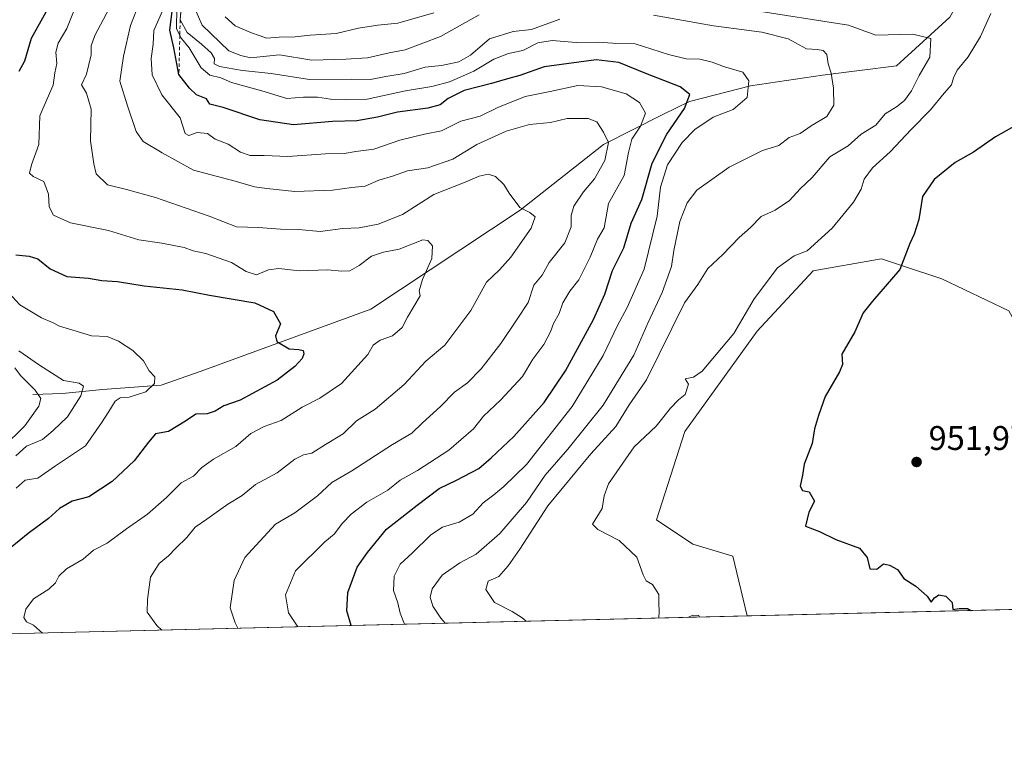
# Model space of a CAD drawing. Units: metres. Extents: x 665272 to 671077, y 4737353 to 4739749.
# Drawn here: x 666729 to 667018, y 4737353 to 4737567 of the extents above; entities that cross this region are included whole.
import ezdxf

# ---------------------------------------------------------------- set-up
doc = ezdxf.new("R2010")
doc.units = ezdxf.units.M
doc.header["$MEASUREMENT"] = 0
doc.linetypes.add('DGN Style 2', pattern=[1.6480167562047852, 0.988810053722871, -0.6592067024819142])
for name, color, linetype, lineweight in [('Arbolado forestal CxS', 92, 'Continuous', 0), ('Comarca CxS', 21, 'Continuous', 0), ('Comunidad Autónoma CxS', 142, 'Continuous', 0), ('Corriente natural lineal', 142, 'Continuous', 13), ('Curva de nivel maestra', 30, 'Continuous', 30), ('Curva de nivel normal', 30, 'Continuous', 0), ('Escarpado lineal', 30, 'DGN Style 2', 0), ('Espacio natural protegido CxS', 121, 'Continuous', 0), ('Matorral CxS', 135, 'Continuous', 0), ('Municipio CxS', 4, 'Continuous', 0), ('Provincia CxS', 1, 'Continuous', 0), ('Punto de cota en terreno', 7, 'Continuous', 0), ('Rótulo de punto de cota en terreno', 7, 'Continuous', 0), ('Suelo desnudo CxS', 253, 'Continuous', 0)]:
    doc.layers.add(name, color=color, linetype=linetype, lineweight=lineweight)
doc.styles.add('Style-Arial', font='txt')

# ---------------------------------------------------------------- blocks, each defined once
blk = doc.blocks.new('*U6')
at = {"layer": 'Matorral CxS', "color": 135, "linetype": 'Continuous', "lineweight": 0}
blk.add_polyline3d([(667059.4595999997, 4737394.9816, 953.9140999999945), (666942.4018999999, 4737392.148, 946.1094000000012), (666938.2267000005, 4737409.692100001, 947.4023000000016), (666926.4537000004, 4737413.226299999, 946.6980999999943), (666915.8569, 4737420.294500001, 945.7019), (666924.0988999996, 4737446.207900001, 945.3407000000008), (666945.2918999996, 4737475.6557, 945.459600000002), (666961.7751000002, 4737493.324300001, 945.5099000000046), (666980.6105000004, 4737496.649700001, 948.1768000000012), (666981.7899000002, 4737496.8577, 948.326199999996), (666988.5186999999, 4737494.613700001, 949.4657000000008), (666999.4506999999, 4737490.967499999, 951.2584999999963), (667019.0283000005, 4737481.553099999, 953.829700000002), (667029.9981000006, 4737461.9483, 955.4983000000066), (667045.2106999997, 4737436.591499999, 956.2263999999997), (667056.3673, 4737409.207699999, 955.1597000000038)], close=True, dxfattribs=at)
blk = doc.blocks.new('5PATER')
at = {"layer": 'Suelo desnudo CxS', "linetype": 'Continuous', "lineweight": 0}
h = blk.add_hatch(color=51, dxfattribs=at)
edge = h.paths.add_edge_path()
edge.add_ellipse((0, 0), major_axis=(-0.1095731443231308, -0.1110710700762829), ratio=0.9994222409660322, start_angle=0, end_angle=360)

msp = doc.modelspace()

# ---------------------------------------------------------------- linework, layer by layer
at = {"layer": 'Arbolado forestal CxS', "color": 92, "linetype": 'Continuous', "lineweight": 0, "extrusion": (-0.3146309746306618, -0.007616444579236629, 0.9491835120644118), "elevation": -245024.7912980305, "flags": 128}
msp.add_lwpolyline([(-4719864.376984374, 741984.1918106384), (-4719864.376984375, 741725.7710357576)], dxfattribs=at)
at = {"layer": 'Arbolado forestal CxS', "color": 92, "linetype": 'Continuous', "lineweight": 0}
for points in [[(667019.0283000005, 4737481.553099999, 953.829700000002), (666999.4506999999, 4737490.967499999, 951.2584999999963), (666988.5186999999, 4737494.613700001, 949.4657000000008), (666981.7899000002, 4737496.8577, 948.326199999996), (666980.6105000004, 4737496.649700001, 948.1768000000012), (666961.7751000002, 4737493.324300001, 945.5099000000046), (666945.2918999996, 4737475.6557, 945.459600000002), (666924.0988999996, 4737446.207900001, 945.3407000000008), (666915.8569, 4737420.294500001, 945.7019), (666926.4537000004, 4737413.226299999, 946.6980999999943), (666938.2267000005, 4737409.692100001, 947.4023000000016), (666942.4018999999, 4737392.148, 946.1094000000012), (666697.1849999997, 4737386.211999999, 864.7783000000054)], [(667019.0283000005, 4737481.553099999, 953.829700000002), (666999.4506999999, 4737490.967499999, 951.2584999999963), (666988.5186999999, 4737494.613700001, 949.4657000000008), (666981.7899000002, 4737496.8577, 948.326199999996), (666980.6105000004, 4737496.649700001, 948.1768000000012), (666961.7751000002, 4737493.324300001, 945.5099000000046), (666945.2918999996, 4737475.6557, 945.459600000002), (666924.0988999996, 4737446.207900001, 945.3407000000008), (666915.8569, 4737420.294500001, 945.7019), (666926.4537000004, 4737413.226299999, 946.6980999999943), (666938.2267000005, 4737409.692100001, 947.4023000000016), (666942.4018000001, 4737392.1481, 946.1094000000012)]]:
    msp.add_polyline3d(points, dxfattribs=at)
at = {"layer": 'Comarca CxS', "color": 21, "linetype": 'Continuous', "lineweight": 0, "flags": 128}
msp.add_lwpolyline([(666267.5877000006, 4737375.812700001), (665328.0900012531, 4737353.069982614), (665272.4600012539, 4739666.399982592), (666591.310999999, 4739698.348300001), (666646.0613113759, 4739699.67451077), (668138.0879554345, 4739735.817716227), (668680.2000012796, 4739748.949982592), (668691.7438999997, 4739278.7049), (668736.990001279, 4737435.589982615), (668168.4154366053, 4737421.826371751), (666329.1959999999, 4737377.304099999)], close=True, dxfattribs=at)
at = {"layer": 'Comunidad Autónoma CxS', "color": 142, "linetype": 'Continuous', "lineweight": 0, "flags": 128}
msp.add_lwpolyline([(666267.5877000006, 4737375.812700001), (665328.0900012531, 4737353.069982614), (665272.4600012539, 4739666.399982592), (666591.310999999, 4739698.348300001), (666646.0613113759, 4739699.67451077), (668138.0879554345, 4739735.817716227), (668680.2000012796, 4739748.949982592), (668691.7438999997, 4739278.7049), (668736.990001279, 4737435.589982615), (668168.4154366053, 4737421.826371751), (666329.1959999999, 4737377.304099999)], close=True, dxfattribs=at)
at = {"layer": 'Corriente natural lineal', "color": 142, "linetype": 'Continuous', "lineweight": 13}
msp.add_polyline3d([(667021.0201000003, 4737601.530099999, 948.594299999997), (667001.7500999998, 4737567.630100001, 941.6389000000055), (666986.1700999998, 4737553.390100001, 937.4538999999932), (666964.4301000005, 4737550.6801, 933.9431999999942), (666943.3501000004, 4737547.530099999, 929.584600000002), (666925.5201000003, 4737542.9101, 923.8329999999987), (666917.4801000003, 4737539.0601, 920.7670999999974), (666900.3101000005, 4737530.340100001, 914.2225999999937), (666875.8800999997, 4737511.050100001, 909.3084999999993), (666832.1401000004, 4737482.090100001, 901.9587000000029), (666782.1001000004, 4737463.770099999, 896.4566000000051), (666770.6801000005, 4737459.840100001, 894.746499999994), (666753.4501, 4737458.520099999, 890.9741000000067), (666741.7200999996, 4737457.370100001, 888.2302000000054), (666733.0201000003, 4737457.0701, 882.5497000000032)], dxfattribs=at)
at = {"layer": 'Curva de nivel maestra', "color": 30, "linetype": 'Continuous', "lineweight": 30, "flags": 128}
for points, elevation in [([(666741.1299999999, 4737576.950099999), (666732.5599999997, 4737561.440099999), (666730.5999999996, 4737554.790100001), (666728.9000000004, 4737551.7601)], 900), ([(666826.3161000004, 4737389.338099999), (666825.0499999998, 4737393.610099999), (666825.4000000004, 4737398.9901), (666828.1200000001, 4737406.440099999), (666831.1100000005, 4737410.710100001), (666836.6500000004, 4737417.5801), (666845.6799999997, 4737424.610099999), (666852.1399999997, 4737429.5001), (666857.2000000002, 4737431.9101), (666863.7000000002, 4737435.360099999), (666867.3600000005, 4737438.540100001), (666874.0199999996, 4737444.7501), (666882.8600000005, 4737454.710100001), (666889.1299999999, 4737464.040100001), (666897.3099999997, 4737479.0701), (666900.6399999997, 4737486.4801), (666902.9299999997, 4737493.4001), (666906.2599999999, 4737500.040100001), (666908.4100000003, 4737507.2601), (666911.5499999998, 4737514.2301), (666914.5599999997, 4737524.840100001), (666918.8399999999, 4737533.390100001), (666924.0199999996, 4737540.880100001), (666925.5999999996, 4737544.940099999), (666922.7300000006, 4737547.270099999), (666913.1399999997, 4737550.9801), (666904.7999999998, 4737554.390100001), (666898.1799999997, 4737555.170100001), (666882.9100000003, 4737553.110099999), (666875.7300000006, 4737550.5601), (666872.1799999997, 4737549.600099999), (666867.4699999997, 4737548.1601), (666859.4699999997, 4737546.1501), (666854.79, 4737543.850099999), (666852.3899999997, 4737541.940099999), (666848.8200000003, 4737540.9301), (666839.9100000003, 4737539.780099999), (666834.0599999997, 4737538.3301), (666827.9900000002, 4737537.300100001), (666820.8300000001, 4737537.030099999), (666809.4299999997, 4737536.110099999), (666799.5599999997, 4737537.5801), (666788.7999999998, 4737541.220100001), (666784.9199999999, 4737542.140100001), (666783.9600000001, 4737543.6801), (666781.0099999999, 4737544.9101), (666778.9199999999, 4737546.840100001), (666775.8600000005, 4737550.860099999), (666774.3799999999, 4737558.700099999), (666773.2199999997, 4737563.790100001), (666773.8600000005, 4737569.390100001)], 925), ([(667023.6299999999, 4737537.360099999), (667015.1299999999, 4737532.600099999), (667008.6799999997, 4737528.050100001), (667003.3300000001, 4737525.0101), (666997.1500000004, 4737520.090100001), (666993.7599999999, 4737515.050100001), (666992.6600000003, 4737508.380100001), (666991.3399999999, 4737504.040100001), (666990.0599999997, 4737501.3301), (666987.1500000004, 4737493.710100001), (666979.0999999996, 4737484.380100001), (666976.3899999997, 4737481.040100001), (666973.9299999997, 4737475.380100001), (666970.1299999999, 4737468.840100001), (666970.3700000001, 4737465.840100001), (666969.4800000006, 4737463.670100001), (666965.25, 4737456.440099999), (666963.3200000003, 4737450.9001), (666962.0700000003, 4737446.9801), (666961.4000000004, 4737442.6601), (666959.0599999997, 4737436.640100001), (666958.6399999997, 4737433.380100001), (666957.9000000004, 4737430.210100001), (666958.6399999997, 4737428.960100001), (666960.5499999998, 4737428.550100001), (666962.1100000005, 4737425.840100001), (666960.4900000002, 4737422.540100001), (666959.5, 4737418.5001), (666963.5700000003, 4737416.870100001), (666968.3399999999, 4737414.5801), (666975.2800000003, 4737411.9901), (666977.54, 4737409.3201), (666978.2999999998, 4737405.970100001), (666980.3700000001, 4737405.860099999), (666982.3399999999, 4737407.460100001), (666984.0700000003, 4737407.040100001), (666986.4800000006, 4737405.7401), (666988.2599999999, 4737403.170100001), (666991.8200000003, 4737400.860099999), (666995.1299999999, 4737397.9101), (666996.2999999998, 4737396.220100001), (666997.2699999996, 4737397.4801), (666998.5899999999, 4737398.340100001), (667000.5599999997, 4737397.9101), (667002.4500000002, 4737396.110099999), (667002.6399999997, 4737394.030099999), (667004.5199999996, 4737394.300100001), (667006.9400000004, 4737394.3201), (667007.9188999999, 4737393.734200001)], 950), ([(666728.0899999999, 4737497.970100001), (666731.9900000002, 4737497.6501), (666734.5300000003, 4737496.850099999), (666738.1500000004, 4737493.890100001), (666743.04, 4737491.600099999), (666749.3899999997, 4737491.1801), (666753.2400000002, 4737490.470100001), (666757.8099999997, 4737490.210100001), (666765.6299999999, 4737488.880100001), (666776.8099999997, 4737487.7601), (666784.8300000001, 4737486.190099999), (666798.0800000001, 4737483.9001), (666803.5899999999, 4737481.4101), (666805.5899999999, 4737477.780099999), (666804.1699999999, 4737474.290100001), (666804.5800000001, 4737472.620100001), (666808.1699999999, 4737470.4001), (666810.9900000002, 4737470.290100001), (666812.2800000003, 4737469.9901), (666812.4400000004, 4737468.9801), (666812.0099999999, 4737467.590100001), (666809.8700000001, 4737465.220100001), (666804.6699999999, 4737461.2301), (666793.7999999998, 4737455.4001), (666789.0199999996, 4737453.7501), (666786.4800000006, 4737452.130100001), (666784.1500000004, 4737451.390100001), (666780.8099999997, 4737451.2601), (666777.8099999997, 4737449.200099999), (666772.8099999997, 4737446.1801), (666768.9800000006, 4737445.520099999), (666766.9299999997, 4737443.090100001), (666762.7000000002, 4737437.640100001), (666756.3200000003, 4737431.530099999), (666749.4699999997, 4737427.040100001), (666744.5599999997, 4737425.7501), (666740.8200000003, 4737423.640100001), (666737.6100000005, 4737420.7301), (666731.7199999997, 4737416.300100001), (666726.3799999999, 4737412.040100001)], 900)]:
    msp.add_lwpolyline(points, dxfattribs=dict(at, elevation=elevation))
at = {"layer": 'Curva de nivel normal', "color": 30, "linetype": 'Continuous', "lineweight": 0, "flags": 128}
for points, elevation in [([(666745.9699999997, 4737571.700099999), (666743.0099999999, 4737564.370100001), (666740.4699999997, 4737560.030099999), (666739.7800000003, 4737557.370100001), (666740.0499999998, 4737554.030099999), (666739.5, 4737551.370100001), (666739.0099999999, 4737547.700099999), (666737.29, 4737543.700099999), (666735.1299999999, 4737538.700099999), (666734.8099999997, 4737530.370100001), (666732.6200000001, 4737524.370100001), (666732.04, 4737521.920100001), (666733.1200000001, 4737520.9801), (666736.2599999999, 4737519.470100001), (666737.6200000001, 4737515.7501), (666737.7800000003, 4737512.030099999), (666739.0599999997, 4737509.640100001), (666744.0999999996, 4737507.4001), (666755.25, 4737505.090100001), (666764.0899999999, 4737502.340100001), (666770.8300000001, 4737501.440099999), (666777.3799999999, 4737500.130100001), (666780.0700000003, 4737499.200099999), (666783.7000000002, 4737498.340100001), (666791.3099999997, 4737495.7301), (666795.5199999996, 4737493.090100001), (666798.5700000003, 4737492.170100001), (666802.1200000001, 4737493.5801), (666805.1500000004, 4737493.970100001), (666811.1500000004, 4737493.300100001), (666819.3600000005, 4737493.600099999), (666823.5700000003, 4737493.170100001), (666825.9800000006, 4737493.350099999), (666828.7199999997, 4737494.880100001), (666832.3399999999, 4737497.6501), (666835.7699999996, 4737498.7401), (666840.4299999997, 4737499.6601), (666847.3399999999, 4737502.360099999), (666848.7999999998, 4737502.2401), (666850.1699999999, 4737500.590100001), (666849.9299999997, 4737496.960100001), (666847.2300000006, 4737490.790100001), (666846.2599999999, 4737487.4901), (666846.5499999998, 4737485.960100001), (666842.8200000003, 4737479.710100001), (666841.2699999996, 4737476.6501), (666838.4900000002, 4737474.2601), (666834.8099999997, 4737472.9801), (666832.7400000002, 4737471.530099999), (666831.2000000002, 4737468.800100001), (666823.4800000006, 4737460.3301), (666817.1500000004, 4737456.020099999), (666811.9699999997, 4737453.3101), (666805.8099999997, 4737449.4101), (666800.7999999998, 4737447.690099999), (666796.9199999999, 4737445.670100001), (666792.5499999998, 4737441.780099999), (666785.9699999997, 4737438.0601), (666782.5700000003, 4737435.620100001), (666780.1500000004, 4737433.1601), (666776.4800000006, 4737431.170100001), (666772.1900000004, 4737426.840100001), (666766.6500000004, 4737421.940099999), (666760.5199999996, 4737417.720100001), (666754.8099999997, 4737413.5001), (666750.8099999997, 4737411.470100001), (666747.7599999999, 4737408.800100001), (666742.9500000002, 4737405.940099999), (666740.6399999997, 4737403.860099999), (666739.6799999997, 4737401.850099999), (666737.7000000002, 4737400.040100001), (666733.2000000002, 4737397.170100001), (666730.9699999997, 4737394.100099999), (666730.4500000002, 4737391.6801), (666731.1600000003, 4737390.390100001), (666733.2300000006, 4737389.460100001), (666735.8858000003, 4737387.149)], 905), ([(666764.54, 4737572.4301), (666761.6600000003, 4737565.220100001), (666759.5999999996, 4737556.2301), (666758.5, 4737548.870100001), (666760.7699999996, 4737541.6601), (666763.2999999998, 4737534.1501), (666765.3399999999, 4737531.200099999), (666770.9100000003, 4737527.9101), (666780.1699999999, 4737522.840100001), (666792.3799999999, 4737519.600099999), (666798.04, 4737517.9301), (666801.5800000001, 4737517.470100001), (666809.8399999999, 4737516.5801), (666820.9000000004, 4737516.9101), (666826.4800000006, 4737517.700099999), (666830.4800000006, 4737518.120100001), (666834.4800000006, 4737519.840100001), (666838.4800000006, 4737521.040100001), (666842.8099999997, 4737522.5801), (666848.8099999997, 4737523.520099999), (666856.1399999997, 4737526.040100001), (666863.1399999997, 4737530.3101), (666871.7999999998, 4737534.270099999), (666878.5999999996, 4737536.200099999), (666884.7599999999, 4737536.800100001), (666889.6799999997, 4737537.9101), (666895.7400000002, 4737537.970100001), (666898.3600000005, 4737536.950099999), (666900.2599999999, 4737533.970100001), (666901.7300000006, 4737530.9001), (666900.6799999997, 4737525.670100001), (666897.6600000003, 4737520.2301), (666894.4400000004, 4737516.470100001), (666891.5999999996, 4737512.2301), (666890.8200000003, 4737509.4801), (666890.7599999999, 4737506.1801), (666888.9199999999, 4737501.4901), (666884.3600000005, 4737495.710100001), (666882.3099999997, 4737492.050100001), (666879.8399999999, 4737489.090100001), (666878.2400000002, 4737484.040100001), (666874.9699999997, 4737479.110099999), (666870.1699999999, 4737471.960100001), (666864.4600000001, 4737464.540100001), (666860.3799999999, 4737460.4801), (666856.5700000003, 4737457.700099999), (666852.5199999996, 4737453.530099999), (666847.2400000002, 4737448.7601), (666844.1500000004, 4737445.770099999), (666838.4800000006, 4737442.380100001), (666826.4900000002, 4737434.6801), (666820.6600000003, 4737431.280099999), (666816.4900000002, 4737427.380100001), (666809.79, 4737422.380100001), (666804.1200000001, 4737419.040100001), (666799.5999999996, 4737414.040100001), (666795.2000000002, 4737409.2601), (666792.04, 4737402.530099999), (666790.9199999999, 4737394.4901), (666792.3099999997, 4737390.100099999), (666793.1677000001, 4737388.535399999)], 915), ([(666810.6675000006, 4737388.959100001), (666808, 4737393.100099999), (666807.0499999998, 4737398.380100001), (666810, 4737405.340100001), (666818.6399999997, 4737413.840100001), (666821.3499999996, 4737416.0801), (666823.8200000003, 4737419.380100001), (666826.3499999996, 4737422.020099999), (666830.9500000002, 4737425.5001), (666837.0499999998, 4737429.0101), (666840.6699999999, 4737431.940099999), (666845.7300000006, 4737434.800100001), (666854.9800000006, 4737440.780099999), (666862.1399999997, 4737446.960100001), (666865.1399999997, 4737450.7301), (666870.0499999998, 4737455.380100001), (666876.5800000001, 4737462.380100001), (666879.6100000005, 4737467.380100001), (666882.7699999996, 4737471.710100001), (666884.7199999997, 4737475.380100001), (666885.5999999996, 4737477.890100001), (666887.2599999999, 4737480.770099999), (666888.3600000005, 4737483.880100001), (666890.4500000002, 4737487.350099999), (666893.0499999998, 4737490.700099999), (666896.3399999999, 4737497.2601), (666898.5499999998, 4737502.5701), (666900.4699999997, 4737505.920100001), (666901.7599999999, 4737513.030099999), (666906.2999999998, 4737521.200099999), (666907.5999999996, 4737528.030099999), (666908.6100000005, 4737531.870100001), (666911.0999999996, 4737535.700099999), (666912.5800000001, 4737539.520099999), (666910.8600000005, 4737542.640100001), (666906.9600000001, 4737545.210100001), (666899.6799999997, 4737547.2501), (666892.7199999997, 4737547.620100001), (666884.6200000001, 4737545.850099999), (666877.2800000003, 4737544.380100001), (666869.3499999996, 4737541.1501), (666864.1399999997, 4737538.600099999), (666858.4699999997, 4737537.1501), (666852.8099999997, 4737534.3101), (666847.8399999999, 4737533.390100001), (666840.5800000001, 4737531.590100001), (666832.9699999997, 4737529.0101), (666827.6600000003, 4737528.290100001), (666824.2800000003, 4737527.700099999), (666818.8099999997, 4737527.620100001), (666807.8099999997, 4737526.800100001), (666800.8099999997, 4737527.0601), (666796.7400000002, 4737527.100099999), (666793.8700000001, 4737528.090100001), (666790.3200000003, 4737530.450099999), (666786.4900000002, 4737531.9101), (666784.2400000002, 4737533.540100001), (666781.1799999997, 4737533.890100001), (666778.7400000002, 4737532.9301), (666777.6600000003, 4737533.540100001), (666776.2400000002, 4737538.110099999), (666770.8200000003, 4737544.870100001), (666768.04, 4737550.7601), (666767.6900000004, 4737555.5801), (666768.2599999999, 4737559.720100001), (666768.5, 4737563.7301), (666772.4900000002, 4737572.9101)], 920), ([(666770.8509000001, 4737387.995300001), (666769.3700000001, 4737389.4001), (666766.5700000003, 4737393.280099999), (666766.6399999997, 4737396.9901), (666767.5300000003, 4737403.5001), (666770.0499999998, 4737407.4801), (666772.8200000003, 4737409.7401), (666774.9199999999, 4737412.0701), (666778.1500000004, 4737415.110099999), (666780.5899999999, 4737418.220100001), (666783.9900000002, 4737420.530099999), (666790.2000000002, 4737424.940099999), (666794.4000000004, 4737427.4801), (666798.2800000003, 4737430.670100001), (666804.6299999999, 4737434.0801), (666809.8499999996, 4737438.100099999), (666812.3200000003, 4737439.3301), (666814.7699999996, 4737439.8301), (666818.8099999997, 4737442.390100001), (666823.9900000002, 4737445.530099999), (666827.8799999999, 4737449.300100001), (666833.4000000004, 4737452.780099999), (666841.8200000003, 4737460.0001), (666848.1900000004, 4737466.780099999), (666853.7599999999, 4737471.4901), (666861.4299999997, 4737481.700099999), (666865.9699999997, 4737490.020099999), (666869.8200000003, 4737493.590100001), (666873.1100000005, 4737497.350099999), (666879.0599999997, 4737505.840100001), (666880.25, 4737509.120100001), (666878.7300000006, 4737510.4101), (666875.7699999996, 4737511.860099999), (666872.6200000001, 4737516.0801), (666871.0499999998, 4737518.600099999), (666868.6399999997, 4737520.960100001), (666866.5099999999, 4737521.6801), (666863.7999999998, 4737521.030099999), (666859.7300000006, 4737519.3301), (666850.5800000001, 4737515.700099999), (666841.4199999999, 4737509.780099999), (666834.2199999997, 4737507.020099999), (666828.6299999999, 4737505.920100001), (666823.8799999999, 4737505.690099999), (666817.2100000001, 4737504.840100001), (666810.8499999996, 4737505.4101), (666805.6600000003, 4737505.5601), (666799.1799999997, 4737506.040100001), (666792.7400000002, 4737506.1601), (666784.7599999999, 4737509.280099999), (666768.9699999997, 4737514.7601), (666760.4800000006, 4737517.120100001), (666754.9000000004, 4737518.520099999), (666751.6100000005, 4737521.7401), (666750.9000000004, 4737524.620100001), (666749.9800000006, 4737531.4101), (666750.1699999999, 4737540.6601), (666748.7400000002, 4737545.4001), (666747.2800000003, 4737547.770099999), (666748.75, 4737550.970100001), (666750.0999999996, 4737556.6501), (666750.1399999997, 4737559.2301), (666751.2199999997, 4737562.2501), (666755.4600000001, 4737570.190099999)], 910), ([(666775.2699999996, 4737570.370100001), (666775.1200000001, 4737564.290100001), (666776.1234999998, 4737562.283100001), (666776.5700000003, 4737561.390100001), (666778.9000000004, 4737558.6501), (666782.4100000003, 4737552.840100001), (666784.9199999999, 4737550.610099999), (666788.1500000004, 4737549.8301), (666791.25, 4737548.470100001), (666800.1500000004, 4737546.040100001), (666807.5199999996, 4737543.850099999), (666812.3899999997, 4737544.170100001), (666816.4199999999, 4737544.2301), (666820.2400000002, 4737543.5801), (666824.6299999999, 4737543.520099999), (666831.0199999996, 4737543.5701), (666842.29, 4737546.100099999), (666849.9699999997, 4737547.3301), (666855.1699999999, 4737548.700099999), (666862.2400000002, 4737551.8201), (666868.1600000003, 4737555.340100001), (666872.4699999997, 4737556.9801), (666876.6100000005, 4737557.920100001), (666881.04, 4737560.120100001), (666885.2800000003, 4737560.780099999), (666892.2800000003, 4737560.2401), (666898.7199999997, 4737560.3201), (666902.9699999997, 4737560.040100001), (666909.5300000003, 4737559.8101), (666919.3399999999, 4737556.690099999), (666924.5199999996, 4737555.4801), (666928.4699999997, 4737555.360099999), (666932.1399999997, 4737554.4801), (666935.4400000004, 4737553.1801), (666941.0999999996, 4737551.5001), (666942.9100000003, 4737549.0001), (666942.3600000005, 4737544.130100001), (666938.25, 4737540.600099999), (666932.4699999997, 4737538.3101), (666927.0099999999, 4737534.6801), (666923.2999999998, 4737530.9001), (666919.04, 4737524.380100001), (666917, 4737517.790100001), (666916.0499999998, 4737509.300100001), (666912.2300000006, 4737493.7501), (666907.2599999999, 4737482.530099999), (666904.3799999999, 4737477.2501), (666900.2000000002, 4737468.4901), (666891.1399999997, 4737453.5101), (666877.7400000002, 4737436.520099999), (666871.04, 4737430.140100001), (666868.1900000004, 4737427.640100001), (666864.9800000006, 4737425.350099999), (666862, 4737422.020099999), (666857.9800000006, 4737419.6801), (666853.1200000001, 4737418.200099999), (666849.6500000004, 4737415.9101), (666844.1699999999, 4737410.550100001), (666840.6799999997, 4737407.300100001), (666838.9000000004, 4737403.770099999), (666838.7300000006, 4737399.640100001), (666840.04, 4737396.0001), (666840.7400000002, 4737392.9901), (666841.9943000004, 4737389.717399999)], 930), ([(666776.5300000003, 4737570.550100001), (666776.2300000006, 4737566.9001), (666778.3099999997, 4737563.140100001), (666782.4600000001, 4737559.780099999), (666785.3499999996, 4737557.170100001), (666786.3200000003, 4737555.5701), (666786.2100000001, 4737553.9901), (666787.7400000002, 4737553.200099999), (666794.4699999997, 4737551.970100001), (666802.9199999999, 4737551.140100001), (666814.0999999996, 4737549.340100001), (666826.5199999996, 4737549.4901), (666832.0099999999, 4737549.380100001), (666836.5300000003, 4737550.2601), (666841.8300000001, 4737551.140100001), (666847.9800000006, 4737552.960100001), (666852.8099999997, 4737553.440099999), (666857.8399999999, 4737554.5101), (666861.2800000003, 4737556.5601), (666866.8399999999, 4737561.290100001), (666873.7999999998, 4737563.470100001), (666879.1399999997, 4737564.040100001), (666887.4699999997, 4737567.0701)], 935), ([(666780.7699999996, 4737569.540100001), (666782.6500000004, 4737565.280099999), (666790.4800000006, 4737557.8301), (666794, 4737556.390100001), (666796.7999999998, 4737555.7401), (666805.3600000005, 4737556.5801), (666814.79, 4737555.040100001), (666824.7300000006, 4737555.300100001), (666831.1399999997, 4737555.720100001), (666837.4400000004, 4737557.190099999), (666842.1399999997, 4737558.100099999), (666852.4800000006, 4737562.020099999), (666863.8799999999, 4737568.380100001)], 940), ([(666789.3899999997, 4737567.700099999), (666792.3300000001, 4737565.130100001), (666797.1600000003, 4737563.040100001), (666801.6399999997, 4737561.530099999), (666805.2000000002, 4737561.7601), (666809.9600000001, 4737561.850099999), (666814.3499999996, 4737562.380100001), (666821.9500000002, 4737562.890100001), (666828.4800000006, 4737564.440099999), (666834.1500000004, 4737565.3301), (666840, 4737565.850099999), (666850.5599999997, 4737568.940099999)], 945), ([(666943.3099999997, 4737569.7601), (666972.0800000001, 4737565.2601), (666980.1200000001, 4737562.350099999), (666990.9000000004, 4737562.700099999), (666996.2400000002, 4737561.380100001), (666995.9400000004, 4737555.940099999), (666992.8300000001, 4737550.550100001), (666990.5700000003, 4737546.0701), (666988.4900000002, 4737543.2501), (666986.1200000001, 4737541.3301), (666982.8099999997, 4737539.300100001), (666980.0599999997, 4737536.030099999), (666975.7800000003, 4737533.350099999), (666971.9699999997, 4737529.970100001), (666966.6500000004, 4737526.6801), (666961.4400000004, 4737520.700099999), (666957.8899999997, 4737517.370100001), (666954.8399999999, 4737513.870100001), (666950.5700000003, 4737511.040100001), (666946.5199999996, 4737509.200099999), (666943.3499999996, 4737506.040100001), (666940.0899999999, 4737503.040100001), (666935.2199999997, 4737498.130100001), (666930.9000000004, 4737494.020099999), (666927.9699999997, 4737489.340100001), (666924.04, 4737483.920100001), (666912.8799999999, 4737461.380100001), (666907.8499999996, 4737454.040100001), (666903.8499999996, 4737447.710100001), (666896.5999999996, 4737439.710100001), (666884, 4737424.380100001), (666875.7599999999, 4737411.6801), (666872.3600000005, 4737406.880100001), (666869.5800000001, 4737403.720100001), (666866.4699999997, 4737402.350099999), (666865.8300000001, 4737399.870100001), (666868.29, 4737396.100099999), (666873.5099999999, 4737393.420100001), (666876.4800000006, 4737391.6501), (666877.6218999998, 4737390.579800001)], 940), ([(667013.8099999997, 4737568.700099999), (667010.8099999997, 4737562.030099999), (667007.1100000005, 4737556.030099999), (667003.9699999997, 4737552.0801), (667002.8399999999, 4737549.870100001), (667002.2999999998, 4737547.8101), (667000.1600000003, 4737545.4101), (666996.1299999999, 4737540.460100001), (666990.4299999997, 4737534.690099999), (666984.3399999999, 4737528.1801), (666979.0999999996, 4737523.4801), (666976.7100000001, 4737520.1801), (666975.7999999998, 4737517.2401), (666973.5700000003, 4737513.460100001), (666967.2999999998, 4737505.840100001), (666959.9600000001, 4737499.140100001), (666956.1500000004, 4737497.7401), (666951.2300000006, 4737494.140100001), (666944.4600000001, 4737485.050100001), (666938.4699999997, 4737474.920100001), (666929.1699999999, 4737463.880100001), (666926.6100000005, 4737462.1601), (666924.1799999997, 4737461.6601), (666925.1500000004, 4737460.040100001), (666924.2599999999, 4737457.0701), (666922.2400000002, 4737455.5101), (666919.9000000004, 4737453.0701), (666915.75, 4737447.8201), (666909.2699999996, 4737441.7401), (666901.79, 4737430.880100001), (666900.5199999996, 4737427.4001), (666899.8899999997, 4737423.6601), (666897.04, 4737419.050100001), (666898.6200000001, 4737417.4801), (666904.9000000004, 4737414.2401), (666910.0800000001, 4737409.4301), (666911.8600000005, 4737404.1601), (666912.7400000002, 4737402.460100001), (666914.6600000003, 4737401.350099999), (666916.4900000002, 4737398.4301), (666916.4699999997, 4737395.840100001), (666916.5499999998, 4737393.530099999), (666916.5091000004, 4737391.521299999)], 945), ([(666914.9299999997, 4737568.220100001), (666932.4900000002, 4737565.0601), (666946.6399999997, 4737563.210100001), (666954.3799999999, 4737561.280099999), (666959.7599999999, 4737558.3301), (666962.9199999999, 4737558.1501), (666964.6799999997, 4737557.9101), (666965.7100000001, 4737556.690099999), (666966.1399999997, 4737553.940099999), (666966.9800000006, 4737551.2501), (666967.7000000002, 4737546.840100001), (666967.8099999997, 4737541.860099999), (666965.7599999999, 4737538.5801), (666961.1100000005, 4737535.780099999), (666957.8700000001, 4737533.600099999), (666954.7000000002, 4737532.340100001), (666951.6500000004, 4737530.0601), (666946.9100000003, 4737528.5601), (666937.1200000001, 4737523.7301), (666927.6299999999, 4737516.920100001), (666924.7999999998, 4737513.200099999), (666922.6100000005, 4737507.720100001), (666920.9000000004, 4737499.2601), (666920.2000000002, 4737494.610099999), (666917.4699999997, 4737486.940099999), (666913.2800000003, 4737478.0001), (666909.2000000002, 4737468.600099999), (666900.2000000002, 4737453.960100001), (666889.8300000001, 4737441.0001), (666883.2199999997, 4737433.380100001), (666877.6799999997, 4737425.380100001), (666869.8700000001, 4737416.3201), (666862.9900000002, 4737410.2301), (666858.1399999997, 4737407.7301), (666853.0199999996, 4737404.140100001), (666850.0999999996, 4737400.130100001), (666849.4900000002, 4737397.620100001), (666850.2400000002, 4737395.0001), (666852.5700000003, 4737391.4901), (666853.9105000002, 4737390.005899999)], 935), ([(666724.9699999997, 4737488.0101), (666729.25, 4737483.370100001), (666735.5800000001, 4737479.520099999), (666738.8399999999, 4737478.140100001), (666740.9000000004, 4737477.050100001), (666744.8099999997, 4737475.950099999), (666750.2400000002, 4737474.2301), (666754.7999999998, 4737474.030099999), (666758.1399999997, 4737472.700099999), (666762.3600000005, 4737469.9301), (666765.4600000001, 4737466.9301), (666767.1600000003, 4737464.030099999), (666768.7599999999, 4737462.2401), (666768.7199999997, 4737460.2401), (666766.1100000005, 4737457.840100001), (666761.2800000003, 4737456.2301), (666758.6299999999, 4737456.120100001), (666757.1299999999, 4737455.140100001), (666755.2800000003, 4737452.040100001), (666753.1200000001, 4737448.710100001), (666748.4299999997, 4737442.0601), (666739.6799999997, 4737436.110099999), (666734.4900000002, 4737432.530099999), (666730.8200000003, 4737431.940099999), (666728.1699999999, 4737429.600099999)], 895), ([(666728.9500000002, 4737469.8301), (666735.0199999996, 4737465.640100001), (666742.0099999999, 4737461.1501), (666746.6399999997, 4737460.340100001), (666747.8799999999, 4737459.520099999), (666747.1100000005, 4737456.710100001), (666743.1699999999, 4737450.4801), (666738.9600000001, 4737446.460100001), (666735.9199999999, 4737443.9001), (666731.1799999997, 4737441.890100001), (666728.0700000003, 4737439.110099999)], 890), ([(666727.7199999997, 4737464.860099999), (666729.4000000004, 4737462.600099999), (666733.7400000002, 4737458.290100001), (666735.4299999997, 4737455.870100001), (666734.7800000003, 4737453.6801), (666730.7300000006, 4737447.870100001), (666724.1900000004, 4737441.380100001)], 885), ([(666925.0334000001, 4737391.727800001), (666926.4699999997, 4737392.4301), (666928.2100000001, 4737392.3301), (666928.4607999995, 4737391.8106)], 945)]:
    msp.add_lwpolyline(points, dxfattribs=dict(at, elevation=elevation))
at = {"layer": 'Escarpado lineal', "color": 30, "linetype": 'DGN Style 2', "lineweight": 0}
msp.add_polyline3d([(666796.8099999997, 4737598.6501, 926.6377999999969), (666787.3147999998, 4737585.0745, 932.1281000000017), (666782.0700000003, 4737580.640100001, 927.1012999999948), (666776.5300000003, 4737570.550100001, 926.7661999999982), (666776.2300000006, 4737566.9001, 927.5972000000038), (666776.1234999998, 4737562.283100001, 926.9410999999964), (666775.8600000005, 4737550.860099999, 923.7458000000044)], dxfattribs=at)
at = {"layer": 'Espacio natural protegido CxS', "color": 121, "linetype": 'Continuous', "lineweight": 0, "flags": 128}
msp.add_lwpolyline([(668691.7438999997, 4739278.7049), (668736.990001279, 4737435.589982615), (668168.4154366053, 4737421.826371751), (666329.1959999999, 4737377.304099999)], dxfattribs=at)
msp.add_lwpolyline([(668691.7438999997, 4739278.7049), (668736.990001279, 4737435.589982615), (668168.4154366053, 4737421.826371751), (666329.1959999999, 4737377.304099999)], dxfattribs=at)
at = {"layer": 'Matorral CxS', "color": 135, "linetype": 'Continuous', "lineweight": 0, "extrusion": (-0.06648817012793393, -0.001609468816468455, 0.9977859153361345), "elevation": -51024.45027609126, "flags": 128}
msp.add_lwpolyline([(-4719864.92651791, 779841.0255833648), (-4719864.92651791, 779723.6736650476)], dxfattribs=at)
at = {"layer": 'Matorral CxS', "color": 135, "linetype": 'Continuous', "lineweight": 0}
msp.add_polyline3d([(667019.0283000005, 4737481.553099999, 953.829700000002), (666999.4506999999, 4737490.967499999, 951.2584999999963), (666988.5186999999, 4737494.613700001, 949.4657000000008), (666981.7899000002, 4737496.8577, 948.326199999996), (666980.6105000004, 4737496.649700001, 948.1768000000012), (666961.7751000002, 4737493.324300001, 945.5099000000046), (666945.2918999996, 4737475.6557, 945.459600000002), (666924.0988999996, 4737446.207900001, 945.3407000000008), (666915.8569, 4737420.294500001, 945.7019), (666926.4537000004, 4737413.226299999, 946.6980999999943), (666938.2267000005, 4737409.692100001, 947.4023000000016), (666942.4018000001, 4737392.1481, 946.1094000000012)], dxfattribs=at)
at = {"layer": 'Municipio CxS', "color": 4, "linetype": 'Continuous', "lineweight": 0, "flags": 128}
msp.add_lwpolyline([(668168.4154366053, 4737421.826371751), (666329.1959999999, 4737377.304099999)], dxfattribs=at)
at = {"layer": 'Provincia CxS', "color": 1, "linetype": 'Continuous', "lineweight": 0, "flags": 128}
msp.add_lwpolyline([(666267.5877000006, 4737375.812700001), (665328.0900012531, 4737353.069982614), (665272.4600012539, 4739666.399982592), (666591.310999999, 4739698.348300001), (666646.0613113759, 4739699.67451077), (668138.0879554345, 4739735.817716227), (668680.2000012796, 4739748.949982592), (668691.7438999997, 4739278.7049), (668736.990001279, 4737435.589982615), (668168.4154366053, 4737421.826371751), (666329.1959999999, 4737377.304099999)], close=True, dxfattribs=at)

# ---------------------------------------------------------------- block references
at = {"layer": 'Matorral CxS', "color": 135, "linetype": 'Continuous', "lineweight": 0}
msp.add_blockref('*U6', (0, 0), dxfattribs=at)
at = {"layer": 'Punto de cota en terreno', "color": 7, "linetype": 'Continuous', "lineweight": 0, "xscale": 10, "yscale": 10, "zscale": 10}
msp.add_blockref('5PATER', (666992.0300000003, 4737437.279999999, 951.9700000000012), dxfattribs=at)

# ---------------------------------------------------------------- texts
at = {"layer": 'Rótulo de punto de cota en terreno', "color": 7, "linetype": 'Continuous', "lineweight": 0, "style": 'Style-Arial'}
msp.add_text('951,97', height=7.000000000000002, dxfattribs=at).set_placement((666995.5577999996, 4737440.807800001))

doc.saveas('drawing.dxf')
